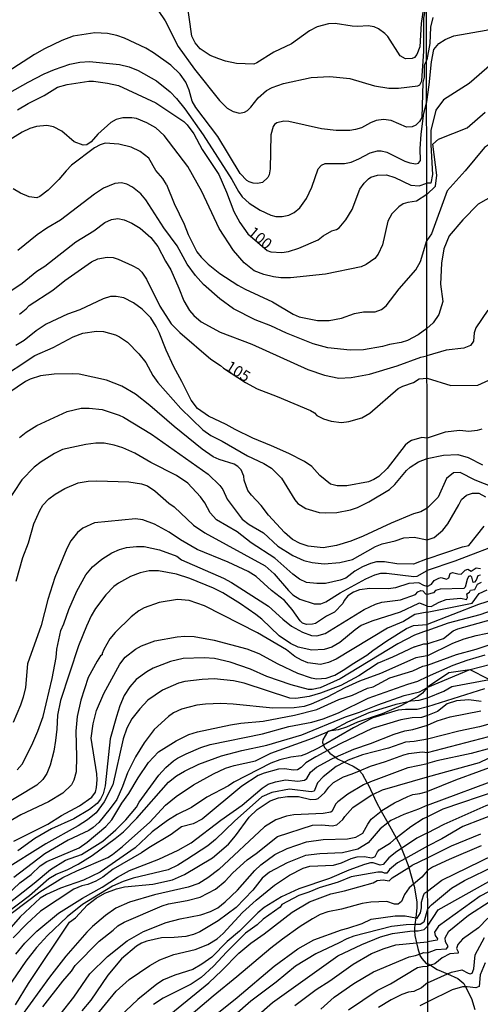
# Model space of a CAD drawing. Units: millimetres. Extents: x 187941 to 190356, y 1674289 to 1677065.
# Drawn here: x 188334 to 188438, y 1675067 to 1675290 of the extents above; entities that cross this region are included whole.
import ezdxf
from ezdxf.enums import TextEntityAlignment as Align

# ---------------------------------------------------------------- set-up
doc = ezdxf.new("R2010")
doc.units = ezdxf.units.MM
doc.header["$MEASUREMENT"] = 0
for name, color, linetype in [('IMAGEM', 7, 'Continuous'), ('V-AFLORAMENTO_ROCHOSO', 3, 'Continuous'), ('V-CURVA_DE_NIVEL', 4, 'Continuous'), ('V-CURVA_MESTRA', 1, 'Continuous'), ('V-TEXTO_DE_ALTIMETRIA', 7, 'Continuous'), ('X-LIMITE_1000', 7, 'Continuous')]:
    doc.layers.add(name, color=color, linetype=linetype)
picture_1 = doc.add_image_def('image1.jpg', size_in_pixel=(4024, 4625))

msp = doc.modelspace()

# ---------------------------------------------------------------- linework, layer by layer
at = {"layer": 'V-AFLORAMENTO_ROCHOSO'}
msp.add_lwpolyline([(188439.93, 1675140.67), (188435.74, 1675142.78), (188435.74, 1675142.78), (188435.65, 1675142.82), (188430.96, 1675142.16), (188426.06, 1675138.85), (188426.06, 1675138.85), (188425.98, 1675138.76), (188425.98, 1675138.76), (188424.94, 1675137.56), (188423.8, 1675136.66), (188422, 1675135.69), (188422, 1675135.69), (188420.04, 1675134.64), (188415.83, 1675132.82), (188410.26, 1675130.93), (188407.77, 1675129.84), (188405.9, 1675129.2), (188403.77, 1675128.89), (188403.77, 1675128.89), (188403.53, 1675128.86), (188403.48, 1675128.77), (188403.48, 1675128.77), (188402.41, 1675126.95), (188402.3, 1675126.37), (188402.56, 1675125.74), (188402.56, 1675125.74), (188402.77, 1675125.22), (188403.43, 1675124.52), (188403.43, 1675124.52), (188404, 1675123.91), (188405.24, 1675123.02), (188405.24, 1675123.02), (188405.75, 1675122.66), (188407.35, 1675121.93), (188407.35, 1675121.93), (188409.31, 1675121.02), (188410.46, 1675120.23), (188410.7, 1675119.94), (188410.7, 1675119.94), (188411.29, 1675119.26), (188412.46, 1675117.16), (188412.46, 1675117.16), (188412.64, 1675116.84), (188413.7, 1675114.58), (188413.7, 1675114.58), (188414.49, 1675112.89), (188415.63, 1675110.84), (188415.63, 1675110.84), (188417.12, 1675108.14), (188417.12, 1675108.14), (188419, 1675104.76), (188419, 1675104.76), (188420, 1675102.95), (188420.22, 1675102.38), (188420.22, 1675102.38), (188421.1, 1675100.11), (188421.1, 1675100.11), (188421.88, 1675098.11), (188421.88, 1675098.1), (188421.88, 1675098.1), (188422.94, 1675094.32), (188422.94, 1675094.32), (188423.08, 1675093.83), (188423.69, 1675090.31), (188423.71, 1675089.01), (188423.44, 1675086.65), (188423.44, 1675086.65), (188423.26, 1675085.13), (188423.26, 1675085.13), (188423.16, 1675084.26), (188423.18, 1675083.69), (188423.18, 1675083.69), (188423.21, 1675082.64), (188423.59, 1675080.99), (188423.59, 1675080.99), (188423.88, 1675079.72), (188424.26, 1675078.48), (188424.26, 1675078.48), (188424.36, 1675078.14), (188424.8, 1675077.45), (188425.81, 1675076.34), (188426.13, 1675076.32), (188426.13, 1675076.32), (188426.76, 1675075.93), (188426.76, 1675075.93), (188428.25, 1675075.01), (188430.63, 1675073.98), (188430.63, 1675073.98), (188432.94, 1675072.97), (188434.33, 1675071.8), (188434.7, 1675071.06), (188434.7, 1675071.06), (188436.06, 1675068.38), (188436.83, 1675065.9)], dxfattribs=at)
at = {"layer": 'V-CURVA_DE_NIVEL'}
for points in [[(188425.25, 1675293.2), (188424.64, 1675289.1), (188424.37, 1675283.86), (188423.68, 1675282.08), (188423.17, 1675281.41), (188422.62, 1675281.17), (188421.08, 1675281.14), (188419.93, 1675281.79), (188417.09, 1675286.17), (188416.45, 1675286.88), (188415.01, 1675287.92), (188414.02, 1675288.33), (188412.66, 1675288.6), (188410.33, 1675288.44), (188409.03, 1675288.52), (188405.18, 1675289.12), (188403.71, 1675289.05), (188401.14, 1675288.35), (188399.43, 1675287.43), (188395.34, 1675284.53), (188391.33, 1675282.61), (188387.45, 1675280.17), (188386.76, 1675279.93), (188382.91, 1675280.08), (188380.42, 1675280.57), (188378.89, 1675281.08), (188376.95, 1675281.88), (188374.66, 1675283.39), (188373.5, 1675284.73), (188372.8, 1675286.27), (188371.6, 1675294.3)], [(188365.16, 1675292.04), (188366.75, 1675289.7), (188369.67, 1675283.92), (188373.34, 1675278.75), (188379.04, 1675271.69), (188380.75, 1675269.96), (188382.1, 1675269.18), (188383.57, 1675268.85), (188384.67, 1675269.03), (188385.35, 1675269.42), (188386.15, 1675270.15), (188387.78, 1675272.3), (188389.69, 1675273.98), (188390.92, 1675274.63), (188393.54, 1675275.51), (188399.74, 1675276.86), (188404, 1675277.08), (188408.54, 1675276.64), (188414.12, 1675274.99), (188417.31, 1675274.44), (188419.54, 1675274.44), (188423.93, 1675274.98), (188424.35, 1675275.24), (188424.83, 1675276.1)], [(188424.83, 1675276.1), (188425.26, 1675282.86), (188425.28, 1675290.28), (188425.56, 1675291.9), (188425.9, 1675292.31)], [(188427.29, 1675290.44), (188426.74, 1675288.26), (188426.63, 1675284.55), (188425.91, 1675280.88)], [(188425.92, 1675271.37), (188426.49, 1675275.2), (188426.97, 1675280.45), (188427.56, 1675283.26), (188428.65, 1675284.61), (188430.12, 1675285.51), (188432.04, 1675286.32), (188439.34, 1675287.62), (188443.58, 1675288.69), (188446.92, 1675289.95), (188449.29, 1675289.98), (188450.2, 1675289.66), (188451.16, 1675289.04), (188452.35, 1675289.02), (188452.93, 1675289.18), (188453.73, 1675289.51), (188454.72, 1675290.24)], [(188513.49, 1675290.59), (188505.45, 1675288.85), (188489.92, 1675285.88), (188487.67, 1675284.34), (188485.59, 1675284.05), (188480.38, 1675283.99), (188475.38, 1675283.02), (188472.09, 1675281.78), (188471.15, 1675280.66), (188470.03, 1675280.37), (188468.82, 1675281.61), (188466.56, 1675281.46), (188462.44, 1675280.43), (188459.14, 1675278.4), (188455.05, 1675272.8), (188450.75, 1675267.85), (188446.63, 1675264.96), (188442.18, 1675263.13), (188439, 1675261.01), (188434.64, 1675255.73), (188430.52, 1675251.22), (188427.01, 1675241.52), (188425.96, 1675239.96)], [(188425.91, 1675280.88), (188425.37, 1675279.71), (188425.31, 1675276.98), (188425.06, 1675275.79), (188424.85, 1675267.82), (188424.29, 1675266.89), (188423.46, 1675266.07), (188422.6, 1675265.69), (188421.36, 1675265.63), (188417.88, 1675267.12), (188416.11, 1675267.41), (188414.47, 1675267.12), (188413.23, 1675266.65), (188411.14, 1675265.47), (188409.84, 1675265.1), (188408.55, 1675264.89), (188405.43, 1675264.92), (188402.13, 1675265.25), (188394.72, 1675266.96), (188393.62, 1675266.98), (188391.97, 1675266.59), (188391.45, 1675266.28), (188391.14, 1675265.81), (188390.66, 1675263.9), (188390.5, 1675256.22), (188390.24, 1675254.87), (188389.99, 1675254.25), (188388.79, 1675253.11), (188387.65, 1675252.87), (188386.65, 1675252.97), (188385.73, 1675253.26), (188385.18, 1675253.59), (188383.69, 1675255.19), (188378.64, 1675263.55), (188373.66, 1675270.06), (188372.83, 1675271.52), (188372.13, 1675274.05), (188371.39, 1675275.83), (188370.14, 1675277.64), (188368.02, 1675279.65), (188364.09, 1675282.46), (188362.32, 1675283.54), (188357.5, 1675285.79), (188355.81, 1675286.38), (188353.68, 1675286.82), (188350.79, 1675287), (188345.91, 1675286.27), (188343.34, 1675285.29), (188339.45, 1675283.39), (188337.18, 1675282.1), (188330.95, 1675278.07)], [(188331.55, 1675273.47), (188335.71, 1675275.84), (188339.34, 1675277.69), (188341.69, 1675278.68), (188345.16, 1675279.87), (188347.45, 1675280.33), (188349.58, 1675280.49), (188356.43, 1675279.81), (188358.56, 1675279.3), (188360.61, 1675278.46), (188364.76, 1675276.15), (188367.85, 1675273.62), (188369.31, 1675272.15), (188371.19, 1675269.8), (188375.3, 1675263.92), (188381.83, 1675253.78), (188383.29, 1675251.06), (188384.15, 1675249.89), (188385.77, 1675248.44), (188388.21, 1675246.85), (188390.61, 1675245.75), (188391.78, 1675245.45), (188393.19, 1675245.45), (188394.72, 1675245.75), (188395.89, 1675246.31), (188397.18, 1675247.41), (188398.71, 1675249.53), (188399.89, 1675252.06), (188401.33, 1675256.22), (188402.13, 1675257.04), (188402.92, 1675257.4), (188407.34, 1675257.42), (188408.84, 1675257.74)], [(188420.96, 1675257.95), (188422.11, 1675257.55), (188423.43, 1675257.37), (188424.06, 1675257.48), (188424.51, 1675258.09), (188424.46, 1675260.71), (188424.66, 1675264.05), (188425.25, 1675268.83), (188425.92, 1675271.37)], [(188425.94, 1675250.38), (188427.94, 1675252.27), (188428.22, 1675254.76), (188427.28, 1675261.82), (188428.61, 1675262.95), (188435.11, 1675265.53), (188439.11, 1675269.07)], [(188425.94, 1675250.38), (188423.63, 1675248.86), (188421.63, 1675248.61), (188420.61, 1675248.28), (188419.58, 1675247.63), (188418.05, 1675246.02), (188417.1, 1675244.39), (188415.89, 1675239), (188414.9, 1675236.86), (188414.17, 1675235.9), (188412.23, 1675234.56), (188411.09, 1675234.04), (188403.01, 1675232.36), (188395.08, 1675231.55), (188392.88, 1675231.55), (188391.27, 1675231.74), (188389.07, 1675232.27), (188386.9, 1675233.11), (188384.61, 1675234.97), (188382.19, 1675237.69), (188378.93, 1675242.74), (188375.06, 1675251.1), (188371.87, 1675256.71), (188366.54, 1675263.78), (188364.61, 1675265.51), (188362.56, 1675266.61), (188360.28, 1675267.57), (188359.22, 1675267.77), (188357.13, 1675267.79), (188355.66, 1675267.38), (188354.43, 1675266.7), (188351.48, 1675264.03), (188349.96, 1675262.3), (188349.02, 1675261.68), (188348.15, 1675261.55), (188346.13, 1675262.3), (188343.34, 1675264.72), (188341.49, 1675265.69), (188339.93, 1675265.99), (188337.58, 1675265.77), (188336.13, 1675265.33), (188334.36, 1675264.5), (188328.93, 1675261.16)], [(188367.05, 1675252.68), (188366.2, 1675254), (188364.64, 1675255.87), (188363.01, 1675258.62), (188361.09, 1675260.16), (188359.04, 1675261.09), (188356.25, 1675261.81), (188353.17, 1675261.99), (188352.03, 1675261.62), (188350.75, 1675260.95), (188345.56, 1675257.04), (188344.31, 1675255.78), (188342.7, 1675253.8), (188340.22, 1675251.36), (188338.37, 1675249.94), (188337.67, 1675249.63), (188335.93, 1675249.89), (188334.01, 1675250.7), (188332.37, 1675251.72)], [(188408.84, 1675257.74), (188410.56, 1675258.47), (188413.09, 1675259.85), (188414.78, 1675260.32), (188415.64, 1675260.29), (188416.88, 1675259.96), (188420.96, 1675257.95)], [(188425.98, 1675220.09), (188423.97, 1675218.67), (188421.55, 1675217.36), (188420.12, 1675216.89), (188417.49, 1675216.43), (188415.88, 1675215.97), (188411.62, 1675215.27), (188408.62, 1675215.16), (188403.56, 1675215.71), (188400.26, 1675216.59), (188394.2, 1675219.05), (188390.68, 1675220.66), (188387.12, 1675222), (188382.23, 1675224.53), (188379.11, 1675226.77), (188375.43, 1675230.05), (188373.59, 1675232.1), (188371.7, 1675234.67), (188369.43, 1675238.81), (188366.44, 1675242.85), (188362.39, 1675249.23), (188361.25, 1675250.54), (188359.37, 1675252.09), (188358.03, 1675252.75), (188356.84, 1675253.01), (188355.37, 1675252.9), (188352.8, 1675251.87), (188350.71, 1675250.46), (188343.03, 1675244.56), (188339.96, 1675242.78), (188337.73, 1675241.27), (188333.4, 1675237.75)], [(188367.05, 1675252.68), (188368.77, 1675248.35), (188371.02, 1675243.69), (188371.96, 1675241.33)], [(188442.25, 1675250.86), (188437.56, 1675248.21), (188434.08, 1675244.64), (188431, 1675241.04), (188429.77, 1675238.12), (188429.3, 1675234.88), (188429.04, 1675230.11), (188429.57, 1675226.19), (188428.67, 1675223.24), (188427.36, 1675221.33), (188425.98, 1675220.09)], [(188339.49, 1675234.17), (188346.53, 1675239.69), (188350.55, 1675242.17), (188353.11, 1675244.06), (188354.6, 1675244.76), (188356.05, 1675244.94)], [(188356.05, 1675244.94), (188357.42, 1675244.66), (188359.18, 1675243.9), (188361.05, 1675242.76), (188363.51, 1675240.65), (188365.09, 1675238.63), (188366.77, 1675235.33), (188367.98, 1675233.34), (188369.83, 1675229.23), (188370.93, 1675226.35), (188372.25, 1675224.11), (188373.23, 1675223.01), (188374.88, 1675221.58), (188379.17, 1675219.21), (188386.32, 1675216.56), (188399.01, 1675210.8), (188402.82, 1675209.53), (188406.05, 1675208.85), (188408.84, 1675208.96), (188412.94, 1675209.77), (188419.25, 1675211.64), (188424.57, 1675213.57), (188425.98, 1675213.86)], [(188371.96, 1675241.33), (188373.9, 1675237.46), (188374.91, 1675236.19), (188376.47, 1675234.63), (188379.07, 1675232.54), (188383.18, 1675229.87), (188384.85, 1675228.95), (188391.05, 1675226.14), (188395.67, 1675223.3), (188397.07, 1675222.72), (188401.21, 1675221.87), (188403.85, 1675221.87), (188406.64, 1675222.42), (188409.57, 1675223.45), (188411.62, 1675223.85), (188414.26, 1675223.82), (188415.67, 1675224.35), (188416.74, 1675225.23), (188419.72, 1675229.03), (188423.47, 1675233.32), (188424.51, 1675235.26), (188425.96, 1675239.96)], [(188330.41, 1675227.68), (188334.39, 1675230.31), (188337.67, 1675233.04), (188339.49, 1675234.17)], [(188426, 1675195.23), (188424.79, 1675195.38), (188422.48, 1675194.72), (188421.63, 1675194.19), (188421.06, 1675193.65), (188416.94, 1675188.37), (188415.1, 1675186.58), (188413.97, 1675185.88), (188412.72, 1675185.38), (188407.81, 1675184.43), (188405.68, 1675184.43), (188404.11, 1675184.83), (188401.7, 1675186.78), (188399.89, 1675188.8), (188398.28, 1675189.95), (188394.7, 1675191.79), (188390.83, 1675193.53), (188386.54, 1675195.23), (188382.54, 1675197.19), (188380.56, 1675198.37), (188376.55, 1675200.25), (188374.03, 1675201.94), (188372.6, 1675203.83), (188370.53, 1675208.09), (188368.66, 1675211.4), (188366.97, 1675215.13), (188365.38, 1675219.2), (188364.73, 1675220.52), (188363.47, 1675222.48), (188361.51, 1675224.41), (188359.59, 1675225.89), (188357.39, 1675227.01), (188355.66, 1675227.34), (188354.34, 1675227.28), (188352.69, 1675226.81), (188347.41, 1675224.33), (188344.66, 1675223.3), (188339.78, 1675221.05), (188337.53, 1675219.53), (188334.83, 1675217.38), (188332.96, 1675216.21)], [(188439.74, 1675224.22), (188437.02, 1675220.21), (188436.64, 1675219.06), (188436.5, 1675217.17), (188435.81, 1675216.23), (188434.35, 1675215.64), (188430.32, 1675215.14), (188425.98, 1675213.86)], [(188328.52, 1675208.23), (188337.27, 1675213.94), (188341.36, 1675215.8), (188345.91, 1675218.21), (188348.07, 1675218.98), (188351.19, 1675219.45)], [(188351.19, 1675219.45), (188352.77, 1675219.38), (188355.48, 1675218.65), (188356.36, 1675218.21), (188358.17, 1675216.94), (188360.76, 1675214.35), (188362.37, 1675212.34)], [(188362.37, 1675212.34), (188363.91, 1675209.44), (188365.05, 1675207.88), (188370.27, 1675201.98), (188375.23, 1675197.17), (188377.04, 1675195.85), (188379.65, 1675194.55), (188385.37, 1675191.27), (188389.07, 1675189.49), (188390.76, 1675188.45), (188393.07, 1675186.21), (188396.06, 1675181.31), (188396.79, 1675180.43), (188398.57, 1675179.33), (188401.58, 1675178.45), (188402.97, 1675178.34), (188405.59, 1675178.45), (188408.69, 1675179), (188410.25, 1675179.55), (188412.83, 1675180.8), (188417.47, 1675183.62), (188418.7, 1675184.76), (188421.32, 1675187.96), (188422.14, 1675188.67), (188424.09, 1675189.88), (188426.01, 1675190.67)], [(188426.02, 1675179.43), (188424.57, 1675178.6), (188422.96, 1675178.12), (188417.89, 1675176.03), (188411.55, 1675173.06), (188408.76, 1675171.96), (188405.54, 1675170.97), (188402.46, 1675170.42), (188399.08, 1675170.81), (188397.25, 1675171.39), (188395.53, 1675172.31), (188393.7, 1675173.89), (188390.11, 1675177.79), (188388.46, 1675179.97), (188386.23, 1675182.34), (188385.47, 1675183.42), (188384.64, 1675185.73), (188384.54, 1675186.65), (188383.9, 1675188.07), (188383.2, 1675188.8), (188382.34, 1675189.37), (188378.95, 1675190.41), (188377.59, 1675191.03), (188375.08, 1675192.76), (188368.77, 1675197.85), (188363.29, 1675202.66), (188359.99, 1675205.17), (188356.95, 1675207.04), (188353.46, 1675208.36), (188347.3, 1675209.7), (188345.69, 1675209.84), (188341.58, 1675209.77), (188338.5, 1675209.37), (188336.15, 1675208.61), (188335.1, 1675208.08), (188327.3, 1675202.82)], [(188333.73, 1675195.41), (188335.27, 1675196.59), (188337.69, 1675198.13), (188344.53, 1675201.26), (188347.74, 1675202), (188349.5, 1675202.07), (188352.44, 1675201.7), (188356.3, 1675200.48), (188357.28, 1675200.03), (188363.66, 1675196.15), (188376.49, 1675187.09), (188379.13, 1675184.56), (188379.81, 1675183.59), (188380.77, 1675181.45), (188384.17, 1675176.93), (188385.77, 1675175.7), (188388.98, 1675173.78), (188392.22, 1675170.77), (188395.62, 1675168.71), (188398.09, 1675167.54), (188399.96, 1675167.09), (188402.68, 1675166.83), (188406.23, 1675167.12), (188409.13, 1675167.8), (188414.35, 1675170.75), (188415.84, 1675171.3), (188418.81, 1675172), (188420.72, 1675172.7), (188423.1, 1675172.83), (188426.03, 1675172.2)], [(188438.38, 1675197.32), (188437.35, 1675196.99), (188435.48, 1675196.75), (188433.42, 1675196.96), (188430.06, 1675196.64), (188426, 1675195.23)], [(188426.01, 1675190.67), (188429.7, 1675191.39), (188432.97, 1675191.52), (188435.29, 1675190.9), (188438.57, 1675189.24)], [(188332.98, 1675162.91), (188334.54, 1675168.24), (188335.82, 1675171.56), (188337.03, 1675175.85), (188338.33, 1675178.9), (188339.05, 1675180.07), (188340.38, 1675181.5), (188341.84, 1675182.6), (188344.06, 1675183.82), (188347.08, 1675185.11), (188349.28, 1675185.53), (188351.26, 1675185.62), (188358.52, 1675185.35), (188361.38, 1675184.91), (188362.7, 1675184.45), (188364.39, 1675183.29), (188367.56, 1675180.56), (188368.79, 1675179.72), (188373.16, 1675175.54), (188375.7, 1675173.83), (188389.38, 1675166.37), (188391.41, 1675164.52), (188394.62, 1675160.76), (188395.65, 1675159.81)], [(188441.11, 1675184.05), (188436.9, 1675185.73), (188433.48, 1675187.44), (188431.95, 1675187.38), (188430.4, 1675186.08), (188428.53, 1675181.92), (188426.02, 1675179.43)], [(188426.03, 1675172.2), (188427.64, 1675172.79), (188429.54, 1675174.42), (188430.69, 1675175.86), (188433.17, 1675180.16), (188433.79, 1675181.4), (188434.92, 1675182.33), (188436.26, 1675182.77), (188437.68, 1675182.83), (188439.22, 1675182)], [(188426.04, 1675161.68), (188425.25, 1675161.89), (188424.13, 1675162.47), (188421.89, 1675162.32), (188418.85, 1675161.4), (188417.27, 1675161.11), (188413.02, 1675161.22), (188410.72, 1675160.93), (188409.33, 1675160.41), (188408.08, 1675159.53), (188407.22, 1675158.47), (188406.91, 1675157.81), (188405.06, 1675155.86), (188403.26, 1675154.98), (188400.77, 1675153.33), (188400.04, 1675153.11), (188398.72, 1675153.04), (188397.8, 1675153.39), (188397.3, 1675153.9), (188395.47, 1675156.45), (188393.76, 1675158.49), (188390.81, 1675160.76), (188387.31, 1675163.94), (188385.55, 1675165.03), (188381, 1675167.2), (188373.94, 1675170.06), (188370.17, 1675172.2), (188367.6, 1675174), (188364.32, 1675175.81), (188361.68, 1675176.78), (188359.99, 1675176.99), (188350.75, 1675176.09), (188348.11, 1675174.84), (188346.88, 1675173.87), (188345.41, 1675172), (188344.49, 1675170.26), (188341.78, 1675163.72), (188340.18, 1675158.76), (188338.66, 1675152.82), (188335.58, 1675144.13), (188335.1, 1675138.84), (188334.57, 1675136.65), (188334.01, 1675134.82), (188332.3, 1675130.87)], [(188426.1, 1675105.88), (188429.85, 1675107.84), (188439.36, 1675112.11), (188457.12, 1675118.35), (188459.87, 1675119.47), (188465.04, 1675120.71), (188472.99, 1675122.33), (188481.15, 1675123.57), (188484.9, 1675124.4), (188501.11, 1675129.53), (188507.29, 1675132.45), (188514.17, 1675135.96), (188521.48, 1675139.97), (188529.64, 1675143.86), (188530.28, 1675144.24), (188553.85, 1675158.35), (188563.53, 1675162.45), (188573.27, 1675166.31), (188575.3, 1675167.24), (188578.05, 1675168.51), (188582.89, 1675170.73), (188587.86, 1675172.7), (188593.01, 1675174.14)], [(188333.26, 1675120.15), (188334.37, 1675121.46), (188336.57, 1675125.72), (188337.93, 1675128.93), (188339.09, 1675132.25), (188341.15, 1675140.81), (188342.03, 1675145.62), (188342.23, 1675147.49), (188343.11, 1675151.7), (188343.8, 1675153.21), (188344.93, 1675156.49), (188346.75, 1675160.59), (188348.8, 1675164.32), (188350.27, 1675166.15), (188352.43, 1675167.88), (188354.65, 1675169.29), (188356.36, 1675170.06), (188358.01, 1675170.5), (188360.21, 1675170.75), (188361.97, 1675170.72), (188365.42, 1675169.95), (188369.38, 1675168.54), (188370.46, 1675167.71), (188379.92, 1675163.59)], [(188444.1, 1675171.96), (188432.27, 1675167.42), (188426.03, 1675165.3)], [(188426.04, 1675161.68), (188427.02, 1675162.18), (188427.58, 1675163.01), (188428.65, 1675163.59), (188429.16, 1675163.68), (188430.41, 1675163.36), (188430.94, 1675163.6), (188431.22, 1675164.6), (188431.79, 1675164.83), (188432.95, 1675164.51), (188433.68, 1675164.48), (188434.64, 1675165.36), (188435.21, 1675165.6), (188435.94, 1675165.13), (188437.11, 1675165.9), (188438.12, 1675165.72)], [(188426.04, 1675157.21), (188424.37, 1675157.87), (188424.03, 1675157.83), (188419.9, 1675155.89), (188413.49, 1675153.86), (188411.12, 1675152.82), (188409.73, 1675151.87), (188406.23, 1675149.02), (188404.44, 1675147.94), (188402.68, 1675147.43), (188399.89, 1675147.28), (188396.81, 1675147.94), (188395.08, 1675148.77), (188392.55, 1675150.53), (188388.57, 1675154.29), (188387.24, 1675155.35), (188383.77, 1675157.77), (188379.76, 1675160.21), (188377.7, 1675161.26), (188372.28, 1675163.47), (188369.31, 1675164.43), (188365.23, 1675165.22), (188363.11, 1675165.22), (188361.05, 1675164.78), (188358.87, 1675163.9), (188356.18, 1675162.39), (188355.15, 1675161.64), (188353.29, 1675159.82), (188350.97, 1675156.71), (188349.99, 1675155.04), (188348.91, 1675152.71), (188347.13, 1675148.22), (188343.08, 1675135.88), (188342.35, 1675132.51), (188342.24, 1675129.37), (188341.95, 1675126.79), (188341.54, 1675124.4), (188340.72, 1675121.25), (188339.98, 1675119.36), (188339.05, 1675117.98), (188337.67, 1675116.68), (188328.47, 1675111.21)], [(188379.92, 1675163.59), (188381.74, 1675162.58), (188390.11, 1675157.22), (188393.34, 1675154.25), (188395.31, 1675152.7)], [(188395.65, 1675159.81), (188397.21, 1675158.8), (188400.44, 1675157.77), (188401.94, 1675157.73), (188403.12, 1675158.19), (188406.34, 1675160.25), (188412.17, 1675163.44)], [(188412.17, 1675163.44), (188414.19, 1675164.34), (188415.51, 1675164.65), (188416.83, 1675164.7), (188422.99, 1675163.97), (188423.73, 1675164.04), (188426.03, 1675165.3)], [(188438.09, 1675164.23), (188437.51, 1675164.09), (188437.11, 1675163.14), (188436.72, 1675162.64), (188436.42, 1675162.61), (188436.11, 1675163.79), (188435.81, 1675164.09), (188435.4, 1675163.94), (188435.07, 1675163.29), (188434.61, 1675161.53), (188434.29, 1675161.18), (188428.99, 1675161.09), (188427.89, 1675160.77), (188427.43, 1675160.26), (188426.04, 1675159.88)], [(188458.15, 1675164.14), (188437.63, 1675157.57), (188426.05, 1675153.1)], [(188426.04, 1675157.21), (188426.93, 1675157.15), (188428.73, 1675158.16), (188430.35, 1675158.75), (188433.67, 1675159.01), (188434.9, 1675158.76), (188435.13, 1675159.18), (188434.99, 1675160), (188435.6, 1675160.39), (188435.8, 1675160.81), (188436.78, 1675161.01), (188437.4, 1675162.17), (188438.3, 1675162.67)], [(188395.31, 1675152.7), (188397.8, 1675151.3), (188399.85, 1675150.56), (188401.06, 1675150.51), (188402.97, 1675151.02), (188411.73, 1675156.47), (188414.3, 1675157.7), (188415.77, 1675158.1), (188420, 1675158.63), (188423.38, 1675159.88), (188423.94, 1675160.45), (188424.61, 1675160.74), (188425.03, 1675160.71), (188425.61, 1675160), (188426.04, 1675159.88)], [(188426.05, 1675151.74), (188430.87, 1675153.48), (188438, 1675155.34), (188447.72, 1675158.75)], [(188426.05, 1675148.7), (188429.71, 1675149.91), (188431.91, 1675151.66), (188432.99, 1675152.08), (188444.04, 1675155.21)], [(188332.45, 1675103.99), (188340.19, 1675107.88), (188343.29, 1675109.81), (188347.36, 1675112.04), (188350.16, 1675113.99), (188350.97, 1675115.13), (188351.21, 1675116.2), (188351.31, 1675117.91), (188351.28, 1675119.27), (188349.99, 1675127.34), (188350.4, 1675130.6), (188351.22, 1675133.63), (188352.84, 1675137.42), (188356.5, 1675144.1), (188357.69, 1675145.71), (188360.01, 1675147.52), (188361.34, 1675148.22), (188364.39, 1675149.34), (188369.45, 1675150.29), (188371.19, 1675150.44), (188373.3, 1675150.33), (188377.81, 1675149.54), (188385.18, 1675147.56), (188387.9, 1675146.48), (188392.19, 1675144.2), (188396.7, 1675142.08), (188399.74, 1675140.98), (188401.06, 1675140.76), (188403.19, 1675140.9), (188405.1, 1675141.62), (188407.37, 1675142.92), (188409.02, 1675144.11), (188412.39, 1675146.13), (188413.7, 1675147.19), (188416.9, 1675149.35), (188421.35, 1675152.14), (188422.92, 1675152.84), (188426.05, 1675153.1)], [(188426.05, 1675151.74), (188423.16, 1675150.62), (188419.4, 1675148.66), (188406.31, 1675140.79), (188401.83, 1675138.72), (188399.96, 1675138.35), (188399.19, 1675138.34), (188395.23, 1675139.38), (188389.77, 1675141.32), (188386.06, 1675142.94), (188381.41, 1675144.57), (188377.89, 1675145.38), (188375.54, 1675145.56), (188370.79, 1675145.34), (188367.91, 1675144.72), (188364.02, 1675143.16), (188362.57, 1675142.39), (188360.17, 1675140.65), (188358.7, 1675138.93), (188357.47, 1675137.02), (188356.48, 1675134.69), (188355.68, 1675132.23), (188354.32, 1675127.19), (188353.15, 1675116.52), (188352.67, 1675114.7), (188352.11, 1675113.55), (188351.37, 1675112.56), (188349.61, 1675111.18), (188346.09, 1675109.07), (188340.99, 1675106.78), (188337.25, 1675104.65), (188333.37, 1675101.86)], [(188426.05, 1675145.99), (188431.81, 1675148.82), (188434.37, 1675149.8), (188437.09, 1675150.57), (188441.45, 1675151.51)], [(188423.15, 1675148.02), (188418.17, 1675145.65), (188414.92, 1675144.3), (188410.54, 1675141.47), (188406.49, 1675139.23), (188401.87, 1675137.49), (188399.34, 1675136.76), (188396.33, 1675136.34), (188394.97, 1675136.41), (188384.6, 1675139.77), (188382.18, 1675140.28), (188377.81, 1675140.76), (188375.1, 1675140.65), (188371.18, 1675140.13), (188369.78, 1675139.77), (188366.15, 1675138.21), (188362.83, 1675135.95), (188360.99, 1675134.01), (188359.18, 1675131.74), (188358.02, 1675129.61), (188357.24, 1675127.19), (188354.91, 1675116.76), (188352.93, 1675112.96), (188351.13, 1675110.43), (188349.12, 1675108.83), (188347.01, 1675107.48), (188339.75, 1675103.44), (188329.81, 1675097.21)], [(188423.15, 1675148.02), (188425.3, 1675148.7), (188426.05, 1675148.7)], [(188426.05, 1675145.99), (188423.47, 1675145.49), (188415.44, 1675141.95), (188410.67, 1675140.24), (188407.37, 1675138.76), (188403.39, 1675136.61), (188399.74, 1675135.05), (188398.17, 1675134.54), (188395.89, 1675134.19), (188391.12, 1675134.12), (188382.14, 1675135.07), (188379.35, 1675135.18), (188375.83, 1675135.07), (188373.89, 1675134.82), (188370.41, 1675133.94), (188368.64, 1675133.06), (188367.51, 1675132.26), (188364.21, 1675129.28), (188361.95, 1675126.27), (188360, 1675123.1), (188358.19, 1675119.51), (188357.09, 1675116.41), (188355.79, 1675113.43), (188354.32, 1675111.39), (188351.7, 1675108.25), (188350.42, 1675107.09), (188349.47, 1675106.47), (188344.81, 1675104.27), (188339.49, 1675101.19), (188332.45, 1675095.82)], [(188426.06, 1675141.3), (188431.89, 1675143.84), (188435.1, 1675144.99), (188439.11, 1675146.19)], [(188440.4, 1675144.03), (188435.74, 1675142.78)], [(188319.25, 1675080.58), (188337.09, 1675094.51), (188340.79, 1675097.59), (188344.15, 1675099.69), (188347.78, 1675100.98), (188352.62, 1675104.01), (188355.53, 1675106.56), (188357.83, 1675108.89), (188360.21, 1675111.73), (188360.87, 1675112.85), (188365.31, 1675118.97), (188366.9, 1675120.7), (188368.6, 1675122.2), (188369.53, 1675122.8), (188371.45, 1675123.81), (188374.8, 1675125.23), (188376.93, 1675125.87), (188388.78, 1675128.32), (188394.75, 1675129.97), (188399.89, 1675130.96), (188402.49, 1675131.73), (188405.98, 1675133.05), (188412.65, 1675136.36), (188421.67, 1675139.58), (188423.91, 1675140.21), (188426.06, 1675141.3)], [(188435.74, 1675142.78), (188435.46, 1675142.7), (188426.06, 1675138.8)], [(188323.79, 1675082.5), (188336.04, 1675091.76), (188340.37, 1675095.61), (188342.1, 1675096.58), (188344.59, 1675097.57), (188347.03, 1675098.82), (188350.18, 1675100.8), (188355.41, 1675104.6), (188357.28, 1675106.14), (188360.32, 1675109.2), (188367.51, 1675117.38), (188369.31, 1675118.81), (188371.08, 1675119.86), (188374.38, 1675121.49), (188379.5, 1675123.34), (188384.05, 1675124.58), (188389.77, 1675125.72), (188397.69, 1675128.1), (188407.52, 1675132.17), (188410.74, 1675133.2), (188414.85, 1675134.89), (188420.83, 1675137.02), (188424.28, 1675137.84), (188425.98, 1675138.76)], [(188425.98, 1675138.76), (188426.06, 1675138.8)], [(188426.06, 1675136.46), (188429.81, 1675137.99), (188431.63, 1675139.05), (188440.1, 1675140.61)], [(188422, 1675135.69), (188422.35, 1675135.77), (188424.24, 1675135.94), (188426.06, 1675136.46)], [(188439, 1675138.48), (188426.07, 1675134.42)], [(188426.07, 1675134.42), (188423.73, 1675133.81), (188421.08, 1675133.83), (188419.47, 1675133.68), (188413.75, 1675131.92), (188409.37, 1675129.7), (188402.56, 1675125.74)], [(188403.77, 1675128.89), (188404.95, 1675129.4), (188408.1, 1675131.04), (188412.92, 1675133.17), (188418.99, 1675135.04), (188422, 1675135.69)], [(188426.07, 1675130.27), (188428.31, 1675131.26), (188431.25, 1675132.17), (188438.16, 1675133.54)], [(188405.24, 1675123.02), (188409.42, 1675124.88), (188413.2, 1675126.14), (188418.55, 1675128.25), (188420.97, 1675129.02), (188422.81, 1675129.31), (188426.07, 1675130.27)], [(188442.2, 1675131.09), (188437.86, 1675129.91), (188433.19, 1675128.92), (188426.07, 1675127.09)], [(188312.86, 1675065.47), (188316.22, 1675070.95), (188320.03, 1675075.96), (188324.31, 1675080.4), (188332.19, 1675087.88), (188338.39, 1675092.57), (188343.61, 1675095.8), (188346.72, 1675097.32), (188353.74, 1675100.34), (188354.82, 1675101.02), (188357.04, 1675102.78), (188363.23, 1675108.33), (188366.83, 1675112.2), (188369.19, 1675114.12), (188373.15, 1675116.76), (188377.67, 1675119.3), (188380.39, 1675120.53), (188382.32, 1675121.14), (188387.16, 1675122.24), (188390.68, 1675123.91), (188400.07, 1675127.31), (188403.48, 1675128.77)], [(188403.48, 1675128.77), (188403.77, 1675128.89)], [(188426.08, 1675124.08), (188441.73, 1675128.16)], [(188402.56, 1675125.74), (188401.36, 1675125.04), (188398.68, 1675123.78), (188397.47, 1675123.34), (188395.19, 1675123.01), (188392.7, 1675122.42), (188390.61, 1675121.67), (188382.26, 1675117.36), (188381.04, 1675116.57), (188376.16, 1675113.99), (188372.72, 1675111.62), (188369.45, 1675110.03), (188367.23, 1675108.71), (188363.76, 1675106.12), (188359.96, 1675102.55), (188352.03, 1675096.97), (188348.22, 1675095.17), (188343.05, 1675093.36), (188339.89, 1675091.96), (188338.41, 1675091.11), (188333.91, 1675086.87), (188330.36, 1675082.84)], [(188426.07, 1675127.09), (188423.1, 1675126.6), (188421.08, 1675126.47), (188417.27, 1675125.08), (188411.4, 1675123.56), (188408.18, 1675122.35), (188407.35, 1675121.93)], [(188332.9, 1675078.43), (188334.98, 1675080.91), (188337.67, 1675083.68), (188342.62, 1675087.71), (188348, 1675091.14), (188352.47, 1675093.61), (188355.95, 1675095.89), (188358.63, 1675097.35), (188365.31, 1675099.92), (188369.67, 1675101.97), (188372.59, 1675103.66), (188379.33, 1675108.8), (188384.13, 1675112.19), (188388.68, 1675116.02), (188390.03, 1675116.9), (188391.7, 1675117.49), (188393.95, 1675117.91), (188396.74, 1675117.64), (188398.24, 1675117.84), (188398.77, 1675118.22), (188399.65, 1675119.67), (188400.95, 1675120.79), (188404.47, 1675122.68), (188405.24, 1675123.02)], [(188410.7, 1675119.94), (188413.2, 1675121.03), (188416.61, 1675122.05), (188420.72, 1675123.59), (188421.89, 1675123.89), (188424.9, 1675124.24), (188426.08, 1675124.08)], [(188440.42, 1675125.08), (188435.99, 1675123.86), (188428.24, 1675122.21), (188426.08, 1675121.59)], [(188407.35, 1675121.93), (188405.39, 1675120.93), (188402.45, 1675118.61), (188401.24, 1675117.2), (188400.44, 1675115.34), (188399.78, 1675115.16), (188394.86, 1675115.82), (188390.9, 1675115.05), (188388.61, 1675114.08), (188382.41, 1675108.58), (188378.11, 1675104.41), (188376.35, 1675102.98), (188371.62, 1675099.85), (188369.6, 1675098.6), (188367.4, 1675097.57), (188359.48, 1675095.65), (188357.2, 1675094.9), (188354.78, 1675093.82), (188348.05, 1675089.71), (188344.53, 1675086.91), (188340.13, 1675082.69), (188337.63, 1675079.96), (188335.18, 1675076.86), (188330.01, 1675069.21)], [(188412.46, 1675117.16), (188413.24, 1675117.51), (188421.71, 1675120.68), (188426.08, 1675121.59)], [(188443.14, 1675121.72), (188432.45, 1675117.82), (188426.09, 1675115.29)], [(188332.89, 1675066.99), (188335.82, 1675071.8), (188345.06, 1675085.68), (188346.46, 1675086.7), (188349.18, 1675089.62), (188351.08, 1675091.09), (188353.1, 1675092.26), (188355.72, 1675093.25), (188357.53, 1675093.72), (188363.95, 1675094.31), (188368.42, 1675095.28), (188371.14, 1675096.47), (188377.43, 1675100.23), (188381.04, 1675103.31), (188382.67, 1675105.24), (188385.77, 1675109.44), (188387.56, 1675111.17), (188390.5, 1675113.18), (188392.35, 1675113.86), (188394.42, 1675114.1), (188396.92, 1675114.1), (188399.71, 1675113.47), (188400.92, 1675113.51), (188401.36, 1675113.67), (188402.86, 1675115.03), (188403.74, 1675116.26), (188404.82, 1675117.33), (188407.07, 1675118.55), (188409.06, 1675119.23), (188410.7, 1675119.94)], [(188426.09, 1675112.2), (188443.52, 1675118.66)], [(188412.46, 1675117.16), (188411.62, 1675116.77), (188408.06, 1675114.65), (188405.83, 1675112.93), (188405.31, 1675112.41), (188404.49, 1675110.78), (188404.25, 1675110.59), (188402.46, 1675110.28), (188395.86, 1675109.99), (188394.17, 1675109.68), (188391.78, 1675108.85), (188389.23, 1675107.24), (188378.91, 1675097.63), (188376.37, 1675095.69), (188374.37, 1675094.42), (188371.91, 1675093.61), (188364.35, 1675091.89), (188358.63, 1675090.24), (188355.59, 1675088.85), (188353.24, 1675087.23), (188350.25, 1675084.7), (188348.97, 1675083.4), (188344.22, 1675077.96), (188340.53, 1675073.26), (188334, 1675064.17)], [(188342.99, 1675064.76), (188346.04, 1675068.71), (188349.72, 1675074.03), (188353.66, 1675077.9), (188358.13, 1675081.49), (188361.79, 1675083.59), (188366.96, 1675085.64), (188370.15, 1675086.48), (188374.77, 1675087.34), (188376.97, 1675088.11), (188378.66, 1675088.96), (188380.29, 1675090.26), (188383.11, 1675092.9), (188387.01, 1675097.38), (188388.37, 1675098.68), (188391.53, 1675100.97), (188394.31, 1675102.4), (188398.75, 1675103.9), (188402.46, 1675104.4), (188407.96, 1675104.56), (188409.88, 1675104.91), (188411.48, 1675105.84), (188412.56, 1675107.9), (188413.36, 1675109.02), (188415.63, 1675110.84), (188415.74, 1675110.93), (188418.66, 1675112.67), (188421.63, 1675114.15), (188422.77, 1675114.56), (188424.35, 1675114.78), (188426.09, 1675115.29)], [(188441.99, 1675115.5), (188429.58, 1675111.29), (188426.09, 1675109.56)], [(188426.09, 1675112.2), (188424.05, 1675111.25), (188420.72, 1675110.09), (188417.82, 1675108.67), (188417.12, 1675108.14), (188415.4, 1675106.84), (188412.69, 1675103.62), (188410.36, 1675102.25), (188406.86, 1675101.41), (188401.72, 1675101.19), (188398.52, 1675100.8), (188394.35, 1675099.13), (188390.37, 1675096.99), (188388.67, 1675095.65), (188386.54, 1675092.96), (188382.8, 1675088.98), (188378.76, 1675085.96), (188374.6, 1675083.53), (188373.16, 1675082.89), (188371.4, 1675082.45), (188368.76, 1675082.19), (188365.93, 1675082.16), (188362.59, 1675081.42), (188361.4, 1675080.96), (188360.26, 1675080.27), (188356.87, 1675077.42), (188353.73, 1675073.7), (188349.9, 1675068.02), (188347.9, 1675065.6)], [(188343.95, 1675055.81), (188355.62, 1675070.06), (188358.61, 1675072.7), (188363.29, 1675075.87), (188365.52, 1675077.17), (188368.72, 1675078.38), (188373.52, 1675079.48), (188376.35, 1675080.65), (188378.53, 1675081.95), (188379.88, 1675083.11), (188384.21, 1675087.86), (188387.32, 1675090.65), (188391.49, 1675094.04), (188394.86, 1675096.33), (188397.98, 1675097.89), (188399.47, 1675098.4), (188404.84, 1675098.58), (188406.64, 1675099.1), (188408.83, 1675100.09), (188410.16, 1675100.45), (188411.73, 1675100.53), (188413.49, 1675100.27), (188413.97, 1675100.38), (188414.28, 1675100.56), (188414.75, 1675101.61), (188415.18, 1675102.05), (188417.73, 1675103.68), (188419, 1675104.76), (188419.96, 1675105.57), (188422.33, 1675107.31), (188425.14, 1675109.17), (188426.09, 1675109.56)], [(188426.1, 1675105.88), (188423.7, 1675104.73), (188420.22, 1675102.38), (188419.15, 1675101.65), (188417.38, 1675100.25), (188416.04, 1675098.71), (188415.38, 1675098.62), (188413.82, 1675099.1), (188413.16, 1675099.1), (188411.84, 1675098.77), (188408.32, 1675097.48), (188403.92, 1675095.61), (188396.99, 1675093.23), (188393.03, 1675091.4), (188389.11, 1675088.99), (188387.67, 1675087.77), (188383.55, 1675083.68), (188380.78, 1675081.31), (188377.26, 1675077.79), (188375.03, 1675076.19), (188373.01, 1675074.97), (188368.9, 1675073.72), (188366.39, 1675072.6), (188364.83, 1675071.63), (188360.58, 1675068.2), (188355.09, 1675063.05)], [(188426.1, 1675100.23), (188431.53, 1675102.96), (188438.19, 1675105.7)], [(188438.26, 1675102.93), (188430.97, 1675099.86), (188427.22, 1675098.15), (188426.1, 1675097.39)], [(188426.11, 1675092.72), (188429.32, 1675095.18), (188446.98, 1675103.81)], [(188360.68, 1675058.96), (188376.59, 1675071.97), (188379.59, 1675074.76), (188383.38, 1675078.69), (188386.15, 1675080.96), (188389.16, 1675083.05), (188395.45, 1675087.95), (188399.38, 1675090.26), (188404.25, 1675092.13), (188407.28, 1675092.79), (188413.79, 1675094.62), (188414.74, 1675095.1), (188416.1, 1675095.28), (188417.4, 1675095.03), (188418.07, 1675095.74), (188421.88, 1675098.1), (188422.64, 1675098.57), (188426.1, 1675100.23)], [(188426.1, 1675097.39), (188424.81, 1675095.88), (188422.94, 1675094.32)], [(188426.98, 1675089.6), (188431.54, 1675093.38), (188434.47, 1675095.15), (188441.34, 1675098.41)], [(188422.94, 1675094.32), (188421.94, 1675093.49), (188420.88, 1675091.95), (188420.24, 1675090.34), (188419.49, 1675089.73), (188418.66, 1675089.78), (188416.9, 1675090.33), (188413.24, 1675090.19), (188411.33, 1675089.88), (188406.64, 1675088.61), (188403.56, 1675088.02), (188401.8, 1675087.4), (188400.04, 1675086.48), (188397.25, 1675084.69), (188393.3, 1675081.85), (188390.61, 1675079.78), (188382.98, 1675073.28), (188377.61, 1675068.97), (188365.63, 1675058.74)], [(188443.95, 1675094.65), (188438, 1675091.57), (188428.56, 1675084.82), (188427.65, 1675083.45), (188427.82, 1675082.66), (188428.33, 1675081.93)], [(188423.44, 1675086.65), (188423.74, 1675086.59), (188424.49, 1675087.81), (188424.77, 1675088.91), (188424.73, 1675090.19), (188425.17, 1675091.76), (188425.42, 1675092.26), (188426.11, 1675092.72)], [(188426.98, 1675089.6), (188426.11, 1675088.65)], [(188426.12, 1675078.74), (188428.02, 1675079.5), (188430.38, 1675079.65), (188430.78, 1675080.18), (188430.18, 1675081.2), (188430.06, 1675082.15), (188430.94, 1675083.67), (188435.37, 1675087.29), (188440.25, 1675090.41)], [(188426.11, 1675088.65), (188425.28, 1675085.69), (188424.47, 1675085.16), (188423.26, 1675085.13)], [(188368.22, 1675056.82), (188383.06, 1675068.67), (188391.38, 1675075.72), (188396.74, 1675079.68), (188400.4, 1675081.72), (188406.64, 1675083.99), (188408.1, 1675084.32), (188411.33, 1675085.42), (188413.34, 1675086.36), (188418.81, 1675087.11), (188421.01, 1675087.11), (188423.44, 1675086.65)], [(188423.26, 1675085.13), (188421.27, 1675085.07), (188417.97, 1675084.71), (188409.46, 1675082.49), (188407.85, 1675081.94), (188406.12, 1675080.98), (188400.8, 1675078.5), (188396.22, 1675075.7), (188391.82, 1675072.12), (188386.12, 1675067.81), (188382.41, 1675064.54)], [(188439.75, 1675086.63), (188437.65, 1675084.44), (188434.02, 1675081.86), (188432.93, 1675080.6), (188432.67, 1675079.73), (188433.03, 1675078.98), (188433, 1675078.67), (188431.15, 1675078.53), (188429.44, 1675077.63), (188427.75, 1675076.29), (188426.76, 1675075.93)], [(188396.09, 1675066.81), (188400.88, 1675070.46), (188404, 1675072.42), (188409.31, 1675076.16), (188413.42, 1675078.63), (188416.32, 1675079.74), (188418.95, 1675080.54), (188423.59, 1675080.99)], [(188423.59, 1675080.99), (188426.12, 1675081.23)], [(188428.33, 1675081.93), (188428.3, 1675081.65), (188426.12, 1675081.23)], [(188430.63, 1675073.98), (188431.56, 1675074.4), (188433.89, 1675074.91), (188435.28, 1675074.12), (188435.73, 1675073.98), (188436.19, 1675074.12), (188436.6, 1675075.11), (188436.89, 1675078.28), (188438.99, 1675082.25)], [(188401.94, 1675065.99), (188404.99, 1675068.68), (188409.42, 1675071.78), (188413.9, 1675074.42), (188421.94, 1675077.86), (188423.36, 1675078.16), (188424.26, 1675078.48)], [(188424.26, 1675078.48), (188425.25, 1675078.83), (188426.12, 1675078.74)], [(188408.25, 1675065.84), (188414.67, 1675070.24), (188417.71, 1675071.76), (188423.84, 1675075.39)], [(188423.84, 1675075.39), (188424.98, 1675075.65), (188426.13, 1675075.7)], [(188426.76, 1675075.93), (188426.13, 1675075.7)], [(188426.13, 1675071.92), (188430.63, 1675073.98)], [(188426.13, 1675071.92), (188424.73, 1675070.8), (188423.03, 1675069.98), (188421.82, 1675069.82), (188420.28, 1675069.28), (188417.86, 1675068.09), (188415, 1675066.39)]]:
    msp.add_lwpolyline(points, dxfattribs=at)
at = {"layer": 'V-CURVA_MESTRA'}
for points in [[(188464.72, 1675290.34), (188460.96, 1675289.22), (188454.91, 1675286.47), (188449.44, 1675285.07), (188440.67, 1675280.01), (188435.55, 1675275.52), (188429.73, 1675271.81), (188427.96, 1675269.51), (188426.86, 1675264.9), (188426.83, 1675261.64), (188427.26, 1675254.91), (188426.83, 1675253), (188425.94, 1675252.94)], [(188333.31, 1675269.55), (188335.71, 1675271), (188339.34, 1675272.79), (188342.35, 1675274.7), (188344.52, 1675275.29), (188349.47, 1675276.08), (188350.49, 1675276.08), (188353.68, 1675275.64), (188356.14, 1675275.09), (188364.61, 1675271.13), (188370.97, 1675266.89), (188371.74, 1675266.15), (188373.24, 1675264.16), (188375.12, 1675260.56), (188378.84, 1675254.93), (188380.6, 1675250.92), (188382.28, 1675246.55), (188383.62, 1675244.03), (188385.42, 1675241.48), (188389.83, 1675237.76), (188390.62, 1675237.43), (188393.1, 1675237.28), (188394.64, 1675237.5), (188396.99, 1675238.27), (188401.36, 1675240.14), (188402.49, 1675241.04), (188404.47, 1675242.16), (188405.5, 1675242.5), (188406.09, 1675242.87), (188407.63, 1675244.69), (188409.06, 1675247.01), (188410.78, 1675251.63), (188411.79, 1675252.99), (188412.74, 1675253.95), (188413.31, 1675254.29), (188414.78, 1675254.79), (188416.79, 1675254.84), (188418.74, 1675254.26), (188422.3, 1675252.55), (188424.24, 1675252.38), (188425.94, 1675252.94)], [(188333.75, 1675223.32), (188335.24, 1675224.51), (188335.97, 1675225.3), (188341.34, 1675228.78), (188344.04, 1675230.91), (188350.09, 1675235.17), (188351.48, 1675235.81), (188353.61, 1675236.25), (188354.97, 1675236.16), (188356.1, 1675235.79), (188359.29, 1675234.32), (188360.67, 1675233.55), (188361.45, 1675232.84), (188362.49, 1675231.2), (188365.52, 1675225.1), (188368.07, 1675221.16), (188370.05, 1675219.2), (188377.04, 1675213.12), (188379.23, 1675211.69), (188379.9, 1675211.09), (188384.94, 1675207.87), (188387.53, 1675206.43), (188392.11, 1675204.68), (188399.62, 1675201.51), (188400.52, 1675200.95), (188401.08, 1675200.37), (188402.57, 1675199.63), (188404.33, 1675199.1), (188406.64, 1675198.79), (188408.29, 1675198.99), (188411.26, 1675199.87), (188413.05, 1675200.88), (188419.43, 1675206.47), (188420.5, 1675207.04), (188422.92, 1675207.88), (188424.22, 1675208.64), (188425.99, 1675208.85)], [(188425.99, 1675208.85), (188431.41, 1675207.19), (188437.47, 1675207.28), (188440.83, 1675208.75)], [(188426.03, 1675167.92), (188422.96, 1675166.7), (188419.18, 1675166.81), (188416.35, 1675167.29), (188414.59, 1675167.24), (188413.16, 1675166.91), (188411.4, 1675166.14), (188409.64, 1675165.13), (188407.61, 1675163.57), (188406.34, 1675163.07), (188403.01, 1675162.38), (188401.03, 1675162.34), (188398.72, 1675162.58), (188397.12, 1675163.33), (188395.62, 1675164.45), (188391.51, 1675168.11), (188386.19, 1675171.56), (188383, 1675174.04), (188378.36, 1675176.79), (188376.95, 1675178.31), (188375.67, 1675180.62), (188374.74, 1675181.94), (188371.83, 1675185.03), (188369.27, 1675186.78), (188363.45, 1675189.77), (188359.9, 1675191.84), (188357.13, 1675193.05), (188355.22, 1675193.69), (188352.95, 1675194.1), (188351.04, 1675194.12), (188348.81, 1675193.82), (188343.53, 1675192.67), (188341.69, 1675191.79), (188338.65, 1675189.86), (188337.07, 1675188.65), (188334.26, 1675185.83), (188330.56, 1675180.11)], [(188426.03, 1675167.92), (188434.04, 1675170.63), (188435.45, 1675170.98), (188438.92, 1675175.35)], [(188426.04, 1675155.83), (188436.24, 1675157.93), (188437.77, 1675160.08), (188439.58, 1675160.88)], [(188426.04, 1675155.83), (188423.24, 1675155.33), (188420.66, 1675153.74), (188417.01, 1675152.27), (188405.43, 1675145.2), (188403.67, 1675144.43), (188401.91, 1675144.02), (188399.05, 1675144.39), (188397.58, 1675144.99), (188396.09, 1675145.82), (188394.17, 1675147.3), (188387.62, 1675151.21), (188375.65, 1675157.33), (188372.13, 1675158.51), (188369.49, 1675158.76), (188365.34, 1675158.07), (188361.97, 1675156.82), (188360.8, 1675156.19), (188359.04, 1675154.82), (188355.38, 1675151.26), (188354.2, 1675149.8), (188352.86, 1675147.39), (188352.44, 1675146.52), (188352.44, 1675146.22), (188352.12, 1675145.98), (188351.35, 1675144.79), (188349.28, 1675141.07), (188347.61, 1675135.97), (188346.79, 1675132.27), (188346.5, 1675128.95), (188346.68, 1675123.08), (188346.57, 1675119.75), (188346.09, 1675117.8), (188345.5, 1675116.78), (188343.54, 1675114.87), (188340.3, 1675112.89), (188334.06, 1675110.01), (188330.41, 1675107.9)], [(188426.06, 1675143.85), (188432.68, 1675146.26), (188437.11, 1675147.5), (188444.36, 1675149.91)], [(188330.92, 1675091.78), (188333.84, 1675094.59), (188336.43, 1675096.48), (188338.43, 1675098.47), (188339.96, 1675099.39), (188347.3, 1675102.52), (188349.11, 1675103.81), (188353.28, 1675107.37), (188354.67, 1675108.87), (188356.94, 1675112.63), (188358.53, 1675114.81), (188360.62, 1675118.33), (188362.99, 1675121.84), (188365.21, 1675124.22), (188369.23, 1675126.77), (188372.09, 1675128.16), (188374.07, 1675128.77), (188381.52, 1675130.38), (188383.83, 1675130.75), (188388.92, 1675131.22), (188395.97, 1675132.51), (188401.03, 1675133.83), (188406.03, 1675136.12), (188409.13, 1675137.09), (188412.54, 1675138.67), (188413.82, 1675138.96), (188417.56, 1675140.98), (188422.77, 1675142.56), (188425.01, 1675143.6), (188426.06, 1675143.85)], [(188438.26, 1675135.65), (188435.43, 1675135.99), (188432.64, 1675135.78), (188430.51, 1675135.09), (188428.35, 1675133.41), (188426.07, 1675132.5)], [(188426.07, 1675132.5), (188424.71, 1675132), (188422.66, 1675131.92), (188420.06, 1675131.52), (188413.6, 1675129.52), (188406.49, 1675126.16), (188403.43, 1675124.52), (188400.81, 1675123.12), (188398.57, 1675121.78), (188397.52, 1675120.73), (188396.66, 1675120.15), (188395.78, 1675120.06), (188393.73, 1675120.41), (188392.41, 1675120.33), (188389.11, 1675119.45), (188387.79, 1675118.85), (188384.1, 1675116.46), (188375.1, 1675108.98), (188373.05, 1675107.98), (188370.41, 1675107.24), (188368.11, 1675105.57), (188363.07, 1675102.54), (188361.36, 1675101.35), (188354.97, 1675097.65), (188352.6, 1675095.87), (188351.01, 1675094.94), (188349.25, 1675094.22), (188347.85, 1675093.95), (188346.09, 1675093.16), (188338.5, 1675088.15), (188335.45, 1675085.33), (188332.32, 1675082.14)], [(188426.08, 1675118.62), (188437.84, 1675121.83), (188441.96, 1675123.8)], [(188339.07, 1675066.52), (188343.61, 1675072.37), (188345.51, 1675074.58), (188346.37, 1675075.88), (188351.77, 1675081.39), (188355, 1675083.84), (188356.03, 1675084.84), (188357.48, 1675085.7), (188366.08, 1675089.42), (188367.51, 1675089.86), (188371.73, 1675090.63), (188374.62, 1675091.36), (188378.11, 1675093.14), (188380.3, 1675094.97), (188382.04, 1675096.83), (188385.27, 1675099.8), (188387.35, 1675101.26), (188392.18, 1675105.08), (188400.04, 1675107.61), (188402.16, 1675107.74), (188404.55, 1675107.5), (188405.57, 1675107.72), (188406.93, 1675108.91), (188407.37, 1675109.61), (188409.22, 1675111.68), (188413.38, 1675114.43), (188413.7, 1675114.58), (188415.95, 1675115.64), (188426.08, 1675118.62)], [(188442.66, 1675110.7), (188434.08, 1675107.34), (188429.36, 1675104.57), (188426.1, 1675102.89)], [(188426.1, 1675102.89), (188421.1, 1675100.11), (188419.29, 1675099.1), (188417.47, 1675097.61), (188416.9, 1675096.75), (188416.39, 1675096.75), (188415.84, 1675097.01), (188414.85, 1675097.01), (188408.84, 1675095.98), (188405.87, 1675094.77), (188401.58, 1675093.49), (188399.27, 1675092.5), (188396.96, 1675091.75), (188393.1, 1675089.66), (188392.75, 1675089.09), (188388.89, 1675086.38), (188387.53, 1675085.11), (188384.89, 1675083.17), (188380.65, 1675079), (188377.68, 1675075.72), (188374.84, 1675073.19), (188372.61, 1675071.63), (188366.3, 1675068.5), (188364.1, 1675067.03)], [(188426.12, 1675084.79), (188428.54, 1675088.49), (188443.71, 1675097)], [(188383.62, 1675060.98), (188391.01, 1675067.52), (188405.77, 1675078.09), (188411.22, 1675080.66), (188415.47, 1675082.34), (188418.19, 1675083.11), (188422.11, 1675083.68), (188423.18, 1675083.69)], [(188423.18, 1675083.69), (188424.02, 1675083.7), (188425.32, 1675084.01), (188426.12, 1675084.79)], [(188439.13, 1675076.48), (188438.02, 1675073.79), (188437.82, 1675071.1), (188437.01, 1675070.79), (188435.04, 1675071.07), (188434.7, 1675071.06), (188434.04, 1675071.05), (188431.67, 1675070.37), (188426.14, 1675067.68)], [(188426.14, 1675067.68), (188424.35, 1675066.74)]]:
    msp.add_lwpolyline(points, dxfattribs=at)
at = {"layer": 'X-LIMITE_1000'}
msp.add_line((188426.95, 1674289.42), (188424.05, 1677060.81), dxfattribs=at)

# ---------------------------------------------------------------- texts
at = {"layer": 'V-TEXTO_DE_ALTIMETRIA'}
for s, rotation, p in [('100', 320, (188384.76, 1675240.84)), ('105', 328, (188379.77, 1675210.16))]:
    msp.add_text(s, height=2.5, rotation=rotation, dxfattribs=at).set_placement(p, align=Align.BOTTOM_LEFT)

# ---------------------------------------------------------------- referenced raster images: frames only (the image files are external)
at = {"layer": 'IMAGEM'}
image = msp.add_image(picture_1, insert=(187941.17, 1674288.95), size_in_units=(2415.32, 2776.06), dxfattribs=at)
image.dxf.flags = 7

doc.saveas('drawing.dxf')
